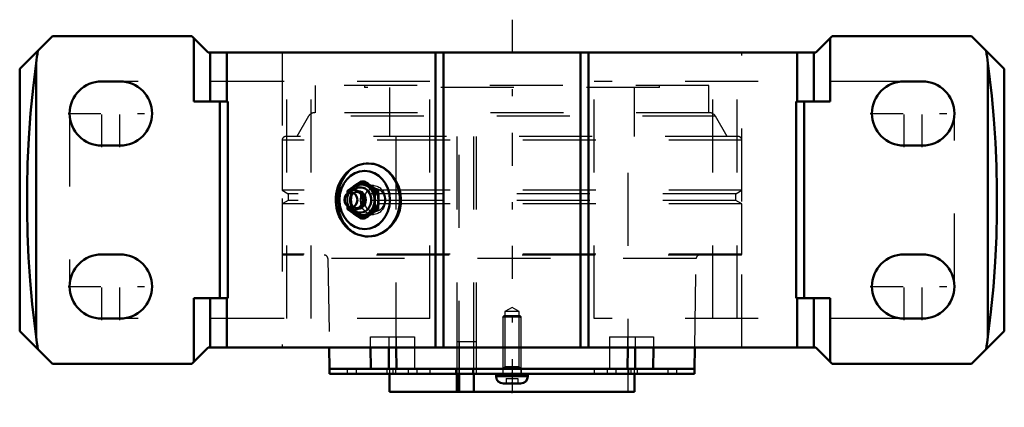
# Model space of a CAD drawing. Units: inches. Extents: x -6.8 to 6.8, y -2.8 to 2.5.
import ezdxf

# ---------------------------------------------------------------- set-up
doc = ezdxf.new("R2010")
doc.units = ezdxf.units.IN
doc.header["$MEASUREMENT"] = 0
doc.linetypes.add('Center', pattern=[1.5, 0.45, -0.5, 0.05, -0.5])
doc.linetypes.add('Dashed', pattern=[2, 1, -1])
for name, color, linetype, lineweight in [('AM_4', 7, 'Continuous', 50), ('AM_5', 3, 'Continuous', 25), ('AM_7', 7, 'Center', 25), ('AM_9', 6, 'Dashed', 25), ('ConnectionPoints', 7, 'Continuous', 50)]:
    doc.layers.add(name, color=color, linetype=linetype, lineweight=lineweight)

# ---------------------------------------------------------------- blocks, each defined once
blk = doc.blocks.new('2_405015E_Inch_0_in_071245_4')
at = {"layer": 'AM_4'}
for p, q in [((-2.065, 0.253), (-2.025, 0.253)), ((-2.249, 0.096), (-2.27, 0.073)), ((-2.255, 0.126), (-2.257, 0.088)), ((-2.059, 0.053), (-2.066, 0.068)), ((-1.876, 0.126), (-1.835, 0.126)), ((-2.27, -0.073), (-2.249, -0.096)), ((-2.257, -0.088), (-2.255, -0.126)), ((-2.066, -0.068), (-2.059, -0.052)), ((-1.876, -0.126), (-1.835, -0.126)), ((-2.065, -0.253), (-2.025, -0.253))]:
    blk.add_line(p, q, dxfattribs=at)
for points in [[(-2.165, 0.189), (-2.211, 0.158), (-2.255, 0.126)], [(-2.065, 0.253), (-2.116, 0.221), (-2.165, 0.189)], [(-1.975, 0.189), (-2.021, 0.221), (-2.065, 0.253)], [(-2.025, 0.253), (-1.974, 0.221), (-1.925, 0.189)], [(-1.876, 0.126), (-1.926, 0.158), (-1.975, 0.189)], [(-1.925, 0.189), (-1.879, 0.158), (-1.835, 0.126)], [(-1.881, 0), (-1.879, 0.063), (-1.876, 0.126)], [(-1.876, -0.126), (-1.878, -0.097), (-1.88, -0.049), (-1.881, 0)], [(-1.835, 0.126), (-1.832, 0.063), (-1.831, 0)], [(-1.831, 0), (-1.831, -0.048), (-1.833, -0.097), (-1.835, -0.126)], [(-2.255, -0.126), (-2.211, -0.158), (-2.165, -0.189)], [(-1.975, -0.189), (-1.927, -0.158), (-1.876, -0.126)], [(-1.835, -0.126), (-1.879, -0.158), (-1.925, -0.189)], [(-2.165, -0.189), (-2.116, -0.221), (-2.065, -0.253)], [(-2.065, -0.253), (-2.022, -0.221), (-1.975, -0.189)], [(-1.925, -0.189), (-1.974, -0.221), (-2.025, -0.253)]]:
    blk.add_lwpolyline(points, dxfattribs=at)
for centre, major_axis, start_param, end_param in [((-2.167, 0), (0, 0.135), 2.366484, 7.058294), ((-2.07, 0), (0, 0.219), 2.108622, 7.316156), ((-2.07, 0), (0, 0.214), 2.155306, 7.269472), ((-2.079, 0), (0, 0.173), 2.468322, 6.956456), ((-2.106, 0), (0, 0.119), 3.089421, 6.335357), ((-2.123, 0), (0, 0.105), 3.566672, 5.858106), ((-2.138, 0), (0, 0.105), 4.18879, 5.235988)]:
    blk.add_ellipse(centre, major_axis=major_axis, ratio=0.866025, start_param=start_param, end_param=end_param, dxfattribs=at)
blk.add_ellipse((-2.208, 0), major_axis=(0, 0.103), ratio=0.866025, dxfattribs=at)
at = {"layer": 'AM_9'}
for p, q in [((-1.897, 0.198), (-2.01, 0.205)), ((-2.255, 0.126), (-2.214, 0.126)), ((-2.21, -0.022), (-2.21, 0.021)), ((-2.183, 0.08), (-2.19, 0.07)), ((-2.123, 0.105), (-2.138, 0.105)), ((-2.255, -0.126), (-2.214, -0.126)), ((-2.19, -0.07), (-2.183, -0.08)), ((-2.138, -0.105), (-2.123, -0.105)), ((-2.01, -0.205), (-1.897, -0.198))]:
    blk.add_line(p, q, dxfattribs=at)
for points in [[(-2.214, 0.126), (-2.164, 0.158), (-2.115, 0.189)], [(-2.115, 0.189), (-2.069, 0.221), (-2.025, 0.253)], [(-2.257, 0.088), (-2.258, 0.063), (-2.259, 0)], [(-2.259, 0), (-2.259, -0.048), (-2.257, -0.088)], [(-2.21, 0.021), (-2.211, 0.063), (-2.214, 0.126)], [(-2.214, -0.126), (-2.212, -0.097), (-2.21, -0.049), (-2.21, -0.022)], [(-2.115, -0.189), (-2.163, -0.158), (-2.214, -0.126)], [(-2.025, -0.253), (-2.068, -0.221), (-2.115, -0.189)]]:
    blk.add_lwpolyline(points, dxfattribs=at)
for centre, major_axis in [((-2.02, 0), (0, 0.219)), ((-2.02, 0), (0, 0.206)), ((-1.906, 0), (0, 0.199)), ((-1.887, 0), (0, -0.162))]:
    blk.add_ellipse(centre, major_axis=major_axis, ratio=0.866025, dxfattribs=at)
for centre, major_axis, start_param, end_param in [((-2.167, 0), (0, 0.135), 0.775109, 2.366484), ((-2.07, 0), (0, 0.219), 1.03297, 2.108622), ((-2.07, 0), (0, 0.214), 0.986287, 2.155306), ((-2.079, 0), (0, 0.173), 0.67327, 2.468322), ((-2.138, 0), (0, 0.105), 5.235988, 10.471976), ((-2.123, 0), (0, 0.105), 5.858106, 9.849857), ((-2.106, 0), (0, 0.119), 0.052171, 3.089421)]:
    blk.add_ellipse(centre, major_axis=major_axis, ratio=0.866025, start_param=start_param, end_param=end_param, dxfattribs=at)
blk = doc.blocks.new('3_ASME_B18_3_1_4_1_0_in_071245_4')
at = {"layer": 'AM_5'}
for p, q in [((0.125, -2.303), (-0.125, -2.303)), ((0.106, -2.303), (0.125, -2.335))]:
    blk.add_line(p, q, dxfattribs=at)
blk = doc.blocks.new('4_ASME_B18_3_1_4_2_0_in_071245_4')
at = {"layer": 'AM_4'}
for p, q in [((-0.218, -2.383), (-0.218, -2.414)), ((-0.218, -2.414), (0.218, -2.414)), ((0.218, -2.414), (0.218, -2.383)), ((-0.118, -2.515), (0.117, -2.515))]:
    blk.add_line(p, q, dxfattribs=at)
for centre, start, end in [((-0.118, -2.414), 180, 270), ((0.117, -2.414), 270, 0)]:
    blk.add_arc(centre, 0.101, start, end, dxfattribs=at)
at = {"layer": 'AM_5'}
for p, q in [((-0.125, -2.303), (0.125, -2.303)), ((0.106, -2.303), (0.125, -2.335))]:
    blk.add_line(p, q, dxfattribs=at)
at = {"layer": 'AM_9'}
for p, q in [((-0.106, -1.583), (-0.125, -1.601)), ((-0.125, -1.601), (-0.125, -2.383)), ((-0.125, -1.601), (0.125, -1.601)), ((-0.106, -1.583), (0.106, -1.583)), ((0.125, -1.601), (0.106, -1.583)), ((0.125, -2.383), (0.125, -1.601)), ((-0.078, -2.445), (-0.078, -2.515)), ((-0.078, -2.445), (0.078, -2.445)), ((0, -2.445), (0, -2.515)), ((0.078, -2.445), (0.078, -2.515))]:
    blk.add_line(p, q, dxfattribs=at)
blk = doc.blocks.new('5_070901LWE_0_in_071245_4')
at = {"layer": 'AM_4'}
for p, q in [((-2.5, -2.313), (-2.5, -2.383)), ((-2.5, -2.313), (2.5, -2.313)), ((-2.5, -2.383), (2.5, -2.383)), ((2.5, -2.383), (2.5, -2.313))]:
    blk.add_line(p, q, dxfattribs=at)
at = {"layer": 'AM_9'}
for p, q in [((-0.493, -1.943), (-0.756, -1.943)), ((-0.756, -1.943), (-0.756, -2.313)), ((-0.724, -1.943), (-0.724, -2.383)), ((-0.525, -2.313), (-0.525, -1.943)), ((-0.493, -1.943), (-0.493, -2.383)), ((-2.26, -2.313), (-2.26, -2.383)), ((-2.135, -2.313), (-2.135, -2.383)), ((-1.718, -2.313), (-1.718, -2.383)), ((-1.635, -2.313), (-1.635, -2.383)), ((-1.598, -2.313), (-1.598, -2.383)), ((-1.422, -2.313), (-1.422, -2.383)), ((-1.304, -2.313), (-1.304, -2.383)), ((-1.127, -2.313), (-1.127, -2.383)), ((-0.773, -2.313), (-0.773, -2.383)), ((-0.542, -2.313), (-0.542, -2.383)), ((-0.125, -2.313), (-0.125, -2.383)), ((0.125, -2.313), (0.125, -2.383)), ((1.127, -2.313), (1.127, -2.383)), ((1.304, -2.313), (1.304, -2.383)), ((1.422, -2.313), (1.422, -2.383)), ((1.598, -2.313), (1.598, -2.383)), ((1.635, -2.383), (1.635, -2.313)), ((1.718, -2.313), (1.718, -2.383)), ((2.135, -2.313), (2.135, -2.383)), ((2.26, -2.383), (2.26, -2.313))]:
    blk.add_line(p, q, dxfattribs=at)
blk = doc.blocks.new('6_070933EL_0_in_071245_4')
at = {"layer": 'AM_4'}
for p, q in [((-2.505, -2.021), (-2.5, -2.313)), ((-1.936, -2.313), (-1.939, -2.021)), ((-1.69, -2.021), (-1.69, -2.313)), ((-1.586, -2.021), (-1.582, -2.313)), ((1.582, -2.313), (1.586, -2.021)), ((1.69, -2.021), (1.69, -2.313)), ((1.939, -2.021), (1.936, -2.313)), ((2.5, -2.313), (2.505, -2.021)), ((-1.936, -2.313), (-2.5, -2.313)), ((-1.678, -2.383), (-1.678, -2.63)), ((1.582, -2.313), (-1.582, -2.313)), ((-0.756, -2.383), (-0.756, -2.63)), ((-0.724, -2.63), (-0.724, -2.383)), ((-0.525, -2.63), (-0.525, -2.383)), ((1.678, -2.63), (1.678, -2.383)), ((2.5, -2.313), (1.936, -2.313)), ((1.678, -2.63), (-1.678, -2.63))]:
    blk.add_line(p, q, dxfattribs=at)
at = {"layer": 'AM_5'}
for p, q in [((-0.125, -1.613), (-0.109, -1.586)), ((0.125, -1.613), (0.109, -1.586))]:
    blk.add_line(p, q, dxfattribs=at)
at = {"layer": 'AM_9'}
for p, q in [((2.698, 1.567), (-2.698, 1.567)), ((-2.698, 1.567), (-2.698, 1.196)), ((-2.023, 1.567), (-2.023, 1.542)), ((2.023, 1.542), (-2.023, 1.542)), ((-1.678, 1.542), (-1.678, 0.871)), ((1.678, 0.871), (1.678, 1.542)), ((2.023, 1.542), (2.023, 1.567)), ((2.698, 1.196), (2.698, 1.567)), ((-2.791, 1.146), (-2.95, 0.871)), ((2.791, 1.146), (-2.791, 1.146)), ((2.704, 1.196), (-2.704, 1.196)), ((2.95, 0.871), (2.791, 1.146)), ((-3.15, 0.821), (-3.15, 0.133)), ((3.15, 0.821), (-3.15, 0.821)), ((3.1, 0.871), (-3.1, 0.871)), ((-1.594, 0.871), (-1.594, -2.63)), ((-0.757, 0.871), (-0.757, -2.313)), ((-0.724, -2.383), (-0.724, 0.871)), ((-0.526, 0.871), (-0.526, -2.313)), ((-0.493, 0.871), (-0.493, -2.63)), ((1.594, -2.63), (1.594, 0.871)), ((3.15, 0.133), (3.15, 0.821)), ((-3.15, 0.133), (-3.068, 0.086)), ((3.15, 0.133), (-3.15, 0.133)), ((-3.068, 0.086), (-3.068, -0.008)), ((3.068, 0.086), (-3.068, 0.086)), ((3.068, 0.086), (3.15, 0.133)), ((3.068, -0.008), (3.068, 0.086)), ((-3.068, -0.008), (-3.15, -0.055)), ((3.15, -0.055), (-3.15, -0.055)), ((-3.15, -0.055), (-3.15, -0.744)), ((3.068, -0.008), (-3.068, -0.008)), ((3.15, -0.055), (3.068, -0.008)), ((3.15, -0.744), (3.15, -0.055)), ((3.15, -0.744), (-3.15, -0.744)), ((3.14, -0.754), (-3.14, -0.754)), ((-2.526, -0.803), (-2.505, -2.021)), ((2.526, -0.803), (-2.526, -0.803)), ((2.505, -2.021), (2.526, -0.803)), ((0, -1.473), (-0.098, -1.529)), ((0.098, -1.529), (0, -1.473)), ((0.098, -1.529), (-0.098, -1.529)), ((-0.098, -1.529), (-0.098, -2.286)), ((0.098, -2.286), (0.098, -1.529)), ((-1.941, -1.873), (-1.336, -1.873)), ((-1.939, -2.021), (-1.941, -1.873)), ((-1.69, -1.873), (-1.69, -2.021)), ((-1.588, -1.873), (-1.586, -2.021)), ((-1.336, -1.873), (-1.336, -2.313)), ((1.336, -1.873), (1.336, -2.313)), ((1.336, -1.873), (1.941, -1.873)), ((1.586, -2.021), (1.588, -1.873)), ((1.69, -1.873), (1.69, -2.021)), ((1.941, -1.873), (1.939, -2.021)), ((-0.098, -2.286), (-0.125, -2.313)), ((0.098, -2.286), (-0.098, -2.286)), ((0.125, -2.313), (0.098, -2.286)), ((-1.678, -2.313), (-1.678, -2.383)), ((-0.756, -2.313), (-0.756, -2.383)), ((-0.525, -2.383), (-0.525, -2.313)), ((1.678, -2.383), (1.678, -2.313))]:
    blk.add_line(p, q, dxfattribs=at)
for centre, radius, start, end in [((-2.704, 1.096), 0.1, 90, 150), ((2.704, 1.096), 0.1, 30, 90), ((-3.1, 0.821), 0.05, 90, 180), ((3.1, 0.821), 0.05, 0, 90), ((-3.14, -0.744), 0.01, 180, 270), ((-2.576, -0.804), 0.05, 1, 90), ((2.576, -0.804), 0.05, 90, 179), ((3.14, -0.744), 0.01, 270, 0)]:
    blk.add_arc(centre, radius, start, end, dxfattribs=at)
blk = doc.blocks.new('7_071245H_0_in_071245_4')
at = {"layer": 'AM_4'}
for p, q in [((-6.301, 2.245), (-6.75, 1.796)), ((-4.389, 2.245), (-6.301, 2.245)), ((-4.165, 2.021), (-4.389, 2.245)), ((-4.363, 1.347), (-4.363, 2.218)), ((4.389, 2.245), (4.165, 2.021)), ((4.363, 1.347), (4.363, 2.218)), ((6.301, 2.245), (4.389, 2.245)), ((6.75, 1.796), (6.301, 2.245)), ((4.165, 2.021), (-4.165, 2.021)), ((-4.14, 1.347), (-4.14, 2.021)), ((-3.908, 1.347), (-3.908, 2.021)), ((-1.05, -2.021), (-1.05, 2.021)), ((-0.937, -2.021), (-0.937, 2.021)), ((0.937, -2.021), (0.937, 2.021)), ((1.05, -2.021), (1.05, 2.021)), ((3.908, 1.347), (3.908, 2.021)), ((4.14, 1.347), (4.14, 2.021)), ((-6.75, 1.796), (-6.75, -1.796)), ((-6.525, -1.873), (-6.525, 1.873)), ((6.525, -1.873), (6.525, 1.873)), ((6.75, -1.796), (6.75, 1.796)), ((-5.375, 1.625), (-5.625, 1.625)), ((5.625, 1.625), (5.375, 1.625)), ((-3.895, 1.347), (-4.363, 1.347)), ((-4.008, -1.347), (-4.008, 1.347)), ((-3.895, -1.347), (-3.895, 1.347)), ((3.895, 1.347), (3.895, -1.347)), ((4.363, 1.347), (3.895, 1.347)), ((4.008, -1.347), (4.008, 1.347)), ((-5.625, 0.745), (-5.375, 0.745)), ((5.375, 0.745), (5.625, 0.745)), ((-5.375, -0.745), (-5.625, -0.745)), ((5.625, -0.745), (5.375, -0.745)), ((-4.363, -2.218), (-4.363, -1.347)), ((-3.895, -1.347), (-4.363, -1.347)), ((-4.14, -2.021), (-4.14, -1.347)), ((-3.908, -2.021), (-3.908, -1.347)), ((4.363, -1.347), (3.895, -1.347)), ((3.908, -2.021), (3.908, -1.347)), ((4.14, -2.021), (4.14, -1.347)), ((4.363, -2.218), (4.363, -1.347)), ((-5.625, -1.625), (-5.375, -1.625)), ((5.375, -1.625), (5.625, -1.625)), ((-6.75, -1.796), (-6.301, -2.245)), ((6.301, -2.245), (6.75, -1.796)), ((-4.389, -2.245), (-4.165, -2.021)), ((-4.165, -2.021), (4.165, -2.021)), ((4.165, -2.021), (4.389, -2.245)), ((-4.389, -2.245), (-6.301, -2.245)), ((6.301, -2.245), (4.389, -2.245))]:
    blk.add_line(p, q, dxfattribs=at)
for points in [[(-6.525, -1.873), (-6.553, -1.649), (-6.578, -1.426), (-6.607, -1.106), (-6.628, -0.786), (-6.642, -0.465), (-6.649, -0.143), (-6.649, 0.18), (-6.641, 0.502), (-6.625, 0.845), (-6.6, 1.188), (-6.567, 1.531), (-6.525, 1.873)], [(6.525, 1.873), (6.553, 1.649), (6.578, 1.426), (6.607, 1.106), (6.628, 0.786), (6.642, 0.465), (6.649, 0.143), (6.649, -0.18), (6.641, -0.502), (6.625, -0.845), (6.6, -1.188), (6.567, -1.531), (6.525, -1.873)], [(-1.971, 0.5), (-1.999, 0.499), (-2.037, 0.494), (-2.073, 0.486), (-2.109, 0.475), (-2.144, 0.46), (-2.178, 0.442), (-2.211, 0.421), (-2.241, 0.397), (-2.27, 0.37), (-2.297, 0.341), (-2.321, 0.309), (-2.343, 0.275), (-2.362, 0.239), (-2.379, 0.201), (-2.392, 0.162), (-2.403, 0.121), (-2.411, 0.08), (-2.415, 0.038), (-2.416, 0)], [(-1.97, -0.5), (-1.921, -0.497), (-1.849, -0.481), (-1.78, -0.451), (-1.715, -0.409), (-1.657, -0.355), (-1.607, -0.29), (-1.567, -0.218), (-1.539, -0.139), (-1.524, -0.056), (-1.522, 0.027), (-1.533, 0.11), (-1.556, 0.19), (-1.591, 0.264), (-1.637, 0.332), (-1.692, 0.39), (-1.755, 0.437), (-1.824, 0.471), (-1.896, 0.493), (-1.969, 0.5), (-1.97, 0.5)], [(-2.416, 0), (-2.416, -0.024), (-2.413, -0.066), (-2.406, -0.108), (-2.396, -0.149), (-2.384, -0.189), (-2.368, -0.227), (-2.349, -0.264), (-2.328, -0.299), (-2.304, -0.332), (-2.278, -0.363), (-2.249, -0.39), (-2.219, -0.416), (-2.186, -0.438), (-2.152, -0.457), (-2.117, -0.472), (-2.081, -0.484), (-2.044, -0.493), (-2.007, -0.498), (-1.97, -0.5)]]:
    blk.add_lwpolyline(points, dxfattribs=at)
for centre, radius, start, end in [((7.44, 0), 14.09, 171.6538, 172.3624), ((-7.44, 0), 14.09, 7.6376, 8.3462), ((-5.625, 1.185), 0.44, 90, 270), ((-5.375, 1.185), 0.44, 270, 90), ((5.375, 1.185), 0.44, 90, 270), ((5.625, 1.185), 0.44, 270, 90), ((-5.625, -1.185), 0.44, 90, 270), ((-5.375, -1.185), 0.44, 270, 90), ((5.375, -1.185), 0.44, 90, 270), ((5.625, -1.185), 0.44, 270, 90), ((7.44, 0), 14.09, 187.6376, 188.3462), ((-7.44, 0), 14.09, 351.6538, 352.3624)]:
    blk.add_arc(centre, radius, start, end, dxfattribs=at)
blk.add_ellipse((-1.97, 0), major_axis=(0, 0.5), ratio=0.866025, start_param=3.141593, end_param=6.283185, dxfattribs=at)
blk.add_ellipse((-2.02, 0), major_axis=(0, -0.4), ratio=0.866025, dxfattribs=at)
at = {"layer": 'AM_7'}
for p, q in [((0, 2.47), (0, -2.84)), ((-5.625, 0.723), (-5.625, 1.647)), ((-5.375, 0.723), (-5.375, 1.647)), ((5.375, 0.723), (5.375, 1.647)), ((5.625, 0.723), (5.625, 1.647)), ((-6.087, 1.185), (-4.913, 1.185)), ((4.913, 1.185), (6.087, 1.185)), ((-5.625, -1.647), (-5.625, -0.723)), ((-5.375, -1.647), (-5.375, -0.723)), ((5.375, -1.647), (5.375, -0.723)), ((5.625, -1.647), (5.625, -0.723)), ((-6.087, -1.185), (-4.913, -1.185)), ((4.913, -1.185), (6.087, -1.185))]:
    blk.add_line(p, q, dxfattribs=at)
at = {"layer": 'AM_9'}
for p, q in [((-3.15, 2.021), (-3.15, -2.021)), ((3.15, -2.021), (3.15, 2.021)), ((-1.125, 1.625), (-5.375, 1.625)), ((-3.085, -1.625), (-3.085, 1.625)), ((-2.755, -1.625), (-2.755, 1.625)), ((-1.125, -1.625), (-1.125, 1.625)), ((1.125, -1.625), (1.125, 1.625)), ((5.375, 1.625), (1.125, 1.625)), ((2.755, -1.625), (2.755, 1.625)), ((3.085, -1.625), (3.085, 1.625)), ((-6.065, 1.185), (-6.065, -1.185)), ((6.065, -1.185), (6.065, 1.185)), ((-1.97, 0.5), (-1.974, 0.5)), ((-1.125, -1.625), (-5.375, -1.625)), ((5.375, -1.625), (1.125, -1.625))]:
    blk.add_line(p, q, dxfattribs=at)
blk.add_lwpolyline([(-1.974, 0.5), (-2.041, 0.493), (-2.11, 0.472), (-2.174, 0.439), (-2.232, 0.393), (-2.283, 0.335), (-2.324, 0.268), (-2.356, 0.193), (-2.377, 0.113), (-2.384, 0.057), (-2.387, 0), (-2.381, -0.084), (-2.365, -0.165), (-2.337, -0.241), (-2.299, -0.311), (-2.252, -0.372), (-2.197, -0.423), (-2.134, -0.462), (-2.066, -0.487), (-2.021, -0.497)], dxfattribs=at)
blk.add_ellipse((-1.97, 0), major_axis=(0, 0.5), ratio=0.866025, start_param=0, end_param=3.001329, dxfattribs=at)
blk = doc.blocks.new('1_071245_4')
for name in ['7_071245H_0_in_071245_4', '6_070933EL_0_in_071245_4', '2_405015E_Inch_0_in_071245_4', '4_ASME_B18_3_1_4_2_0_in_071245_4', '5_070901LWE_0_in_071245_4', '3_ASME_B18_3_1_4_1_0_in_071245_4']:
    blk.add_blockref(name, (0, 0))

msp = doc.modelspace()

# ---------------------------------------------------------------- linework, layer by layer
at = {"layer": 'ConnectionPoints'}
for p in [(-2.02, 0, 3.499), (0, -2.313), (0, -2.313, 2.135), (0, -2.313, -2.135), (0, -2.313), (0, -2.38), (0, -2.383, -2.135), (0, -2.383, 2.135), (0, -2.512), (0, -2.63), (0, -2.63)]:
    msp.add_point(p, dxfattribs=at)

# ---------------------------------------------------------------- block references
msp.add_blockref('1_071245_4', (0, 0))

doc.saveas('drawing.dxf')
